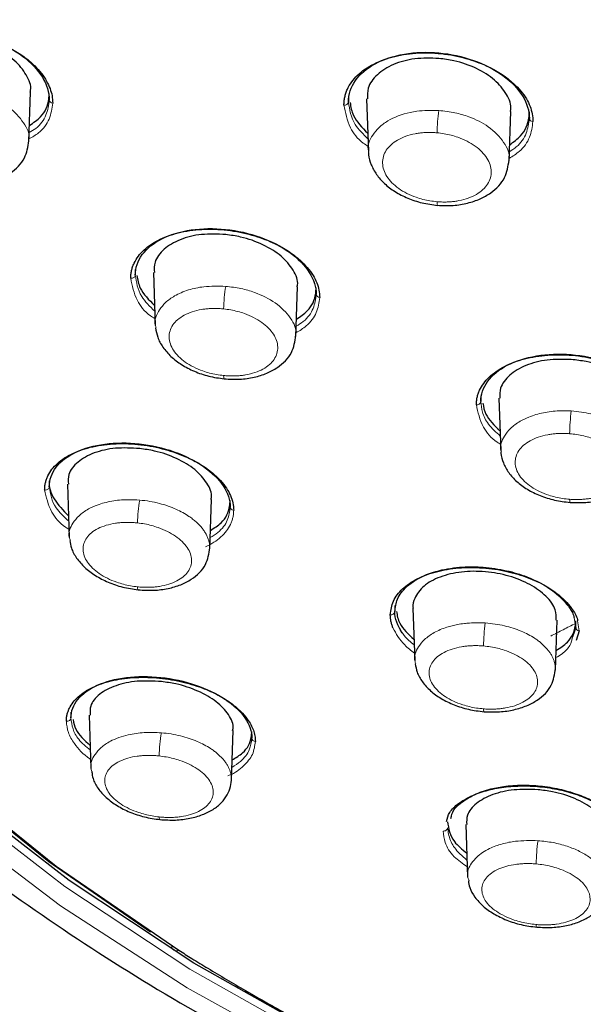
# Model space of a CAD drawing. Units: millimetres. Extents: x 35 to 794, y 37 to 1128.
# Drawn here: x 169 to 183, y 976 to 1001 of the extents above; entities that cross this region are included whole.
import ezdxf

# ---------------------------------------------------------------- set-up
doc = ezdxf.new("R2010")
doc.units = ezdxf.units.MM

msp = doc.modelspace()

# ---------------------------------------------------------------- linework, layer by layer
at = {"color": 7, "linetype": 'Continuous', "lineweight": 25}
for p, q in [((169.51, 997.933), (169.551, 999.159)), ((170.017, 998.963), (170.017, 999.129)), ((177.458, 999.059), (177.458, 998.914)), ((177.91, 998.99), (177.954, 997.682)), ((181.453, 997.448), (181.495, 998.68)), ((181.958, 998.504), (181.958, 998.667)), ((172.156, 994.747), (172.156, 994.603)), ((172.608, 994.672), (172.653, 993.352)), ((176.15, 993.08), (176.192, 994.31)), ((176.656, 994.125), (176.656, 994.289)), ((180.751, 991.601), (180.751, 991.455)), ((181.203, 991.537), (181.248, 990.232)), ((170.017, 989.479), (170.017, 989.335)), ((170.469, 989.402), (170.514, 988.075)), ((174.009, 987.788), (174.051, 989.019)), ((174.517, 988.829), (174.517, 988.994)), ((178.612, 986.375), (178.612, 986.23)), ((179.064, 986.311), (179.109, 984.998)), ((182.606, 984.772), (182.648, 986.011)), ((183.112, 985.833), (183.112, 985.995)), ((183.112, 985.833), (183.035, 985.601)), ((183.201, 985.751), (183.12, 985.509)), ((170.556, 983.724), (170.556, 983.579)), ((171.009, 983.648), (171.054, 982.318)), ((174.548, 982.033), (174.59, 983.27)), ((175.056, 983.078), (175.056, 983.244)), ((180.377, 980.929), (180.422, 979.612))]:
    msp.add_line(p, q, dxfattribs=at)
at = {"color": 8, "linetype": 'Continuous', "lineweight": 18}
for p, q in [((183.069, 986.072), (183.112, 985.833)), ((183.159, 985.998), (183.201, 985.751))]:
    msp.add_line(p, q, dxfattribs=at)
at = {"color": 8, "linetype": 'Continuous', "lineweight": 18, "flags": 128}
for points in [[(176.832, 974.986), (173.445, 976.86), (170.297, 978.899), (167.407, 981.091), (164.793, 983.421), (162.471, 985.875), (160.455, 988.439), (158.758, 991.097), (157.39, 993.832), (156.359, 996.627), (155.672, 999.466), (155.333, 1002.33), (155.345, 1005.203), (155.706, 1008.066), (156.415, 1010.903), (157.468, 1013.695), (158.857, 1016.425), (160.575, 1019.077), (162.611, 1021.634), (164.953, 1024.081)], [(176.878, 975.426), (173.517, 977.321), (170.401, 979.381), (167.549, 981.594), (164.978, 983.945), (162.706, 986.419), (160.747, 989.002), (159.112, 991.676), (157.812, 994.426), (156.856, 997.232), (156.249, 1000.079), (155.995, 1002.948), (155.987, 1003.777)], [(179.663, 996.431), (179.664, 996.389), (179.667, 996.359), (179.671, 996.344), (179.676, 996.342)], [(174.354, 992.104), (174.355, 992.064), (174.359, 992.036), (174.364, 992.022), (174.37, 992.021)], [(182.96, 989.024), (182.962, 988.985), (182.964, 988.958), (182.968, 988.945), (182.973, 988.944)], [(172.211, 986.844), (172.213, 986.807), (172.217, 986.781), (172.223, 986.769), (172.229, 986.769)], [(180.832, 983.735), (180.827, 983.734), (180.823, 983.746), (180.82, 983.77), (180.818, 983.806)], [(172.769, 981.049), (172.763, 981.048), (172.758, 981.058), (172.754, 981.081), (172.752, 981.115)], [(182.141, 978.371), (182.136, 978.37), (182.131, 978.38), (182.127, 978.403), (182.125, 978.437)]]:
    msp.add_lwpolyline(points, dxfattribs=at)
at = {"color": 7, "linetype": 'Continuous', "lineweight": 25, "flags": 128}
for points in [[(176.968, 975.586), (173.616, 977.476), (170.508, 979.531), (167.663, 981.738), (165.099, 984.083), (162.833, 986.551), (160.878, 989.127), (159.247, 991.795), (157.951, 994.537), (156.997, 997.337), (156.391, 1000.177), (156.138, 1003.038), (156.239, 1005.904), (156.693, 1008.755), (157.497, 1011.574), (158.647, 1014.343), (160.134, 1017.045), (161.951, 1019.663), (164.084, 1022.179)], [(156.389, 1003.003), (156.528, 1000.937), (157.029, 998.075), (157.884, 995.248), (159.089, 992.475), (160.635, 989.772), (162.513, 987.158), (164.71, 984.648), (167.213, 982.26), (170.005, 980.008), (172.531, 978.252)], [(157.395, 997.367), (158.119, 995.063), (159.319, 992.301), (160.858, 989.61), (162.728, 987.007), (164.916, 984.508), (167.408, 982.13), (170.188, 979.888), (173.238, 977.796)]]:
    msp.add_lwpolyline(points, dxfattribs=at)
at = {"color": 8, "linetype": 'Continuous', "lineweight": 18}
for centre, radius, start, end in [((177.365, 998.93), 0.0939, 258.0452, 350.7082), ((184.33, 998.049), 4.669, 171.9477, 178.7845), ((182.045, 998.516), 0.0881, 187.3108, 271.3874), ((178.322, 993.676), 3.97, 170.6046, 178.7434), ((176.744, 994.135), 0.0883, 186.4733, 269.9324), ((180.658, 991.468), 0.0941, 259.0819, 352.0091), ((188.061, 990.576), 5.102, 172.7245, 179.0925), ((175.91, 988.363), 3.7, 170.0213, 178.8735), ((178.518, 986.242), 0.0946, 259.1233, 352.8342), ((185.495, 985.305), 4.677, 172.1473, 179.1856), ((170.461, 983.591), 0.0954, 258.0137, 353.2132), ((176.43, 982.577), 3.679, 170.0843, 179.1104), ((179.829, 980.858), 0.095, 259.6854, 353.6879), ((186.613, 979.892), 4.484, 171.8909, 179.3145), ((173.179, 977.891), 0.112, 172.1368, 301.6462)]:
    msp.add_arc(centre, radius, start, end, dxfattribs=at)
at = {"color": 7, "linetype": 'Continuous', "lineweight": 25}
for points, knots in [([(165.401, 999.45), (165.402, 999.477), (165.403, 999.532), (165.414, 999.613), (165.432, 999.693), (165.458, 999.77), (165.507, 999.885), (165.596, 1000.031), (165.75, 1000.196), (165.943, 1000.341), (166.249, 1000.505), (166.711, 1000.646), (167.345, 1000.699), (167.995, 1000.634), (168.58, 1000.474), (169.039, 1000.268), (169.39, 1000.048), (169.641, 999.836), (169.826, 999.628), (169.952, 999.438), (170.04, 999.251), (170.093, 999.067), (170.1, 998.947), (170.103, 998.886)], [0, 0, 0, 0, 0.017659, 0.035238, 0.052794, 0.070383, 0.08806, 0.132393, 0.176687, 0.221246, 0.265903, 0.355518, 0.445478, 0.535333, 0.61821, 0.688714, 0.744784, 0.800775, 0.842918, 0.885031, 0.92346, 0.961589, 1, 1, 1, 1]), ([(165.517, 999.526), (165.517, 999.713), (165.577, 999.893), (165.804, 1000.209), (165.972, 1000.346), (166.39, 1000.555), (166.639, 1000.628), (167.181, 1000.701), (167.474, 1000.701), (168.059, 1000.628), (168.352, 1000.555), (168.895, 1000.346), (169.145, 1000.21), (169.563, 999.896), (169.731, 999.717), (169.958, 999.344), (170.017, 999.15), (170.017, 998.963)], [0, 0, 0, 0, 0.125, 0.125, 0.25, 0.25, 0.375, 0.375, 0.5, 0.5, 0.625, 0.625, 0.75, 0.75, 0.875, 0.875, 1, 1, 1, 1]), ([(169.541, 999.16), (169.545, 999.175), (169.581, 999.31), (169.46, 999.594), (169.174, 999.959), (168.712, 1000.265), (168.218, 1000.455), (167.893, 1000.507), (167.767, 1000.528)], [0, 0, 0, 0, 0.025906, 0.235089, 0.443858, 0.653833, 0.866113, 1, 1, 1, 1]), ([(177.346, 998.838), (177.347, 998.871), (177.349, 998.939), (177.366, 999.038), (177.392, 999.136), (177.443, 999.263), (177.532, 999.415), (177.679, 999.583), (177.863, 999.734), (178.154, 999.907), (178.595, 1000.068), (179.206, 1000.154), (179.844, 1000.127), (180.436, 1000), (180.916, 999.814), (181.288, 999.604), (181.554, 999.396), (181.751, 999.189), (181.886, 998.997), (181.98, 998.805), (182.037, 998.616), (182.044, 998.49), (182.047, 998.428)], [0, 0, 0, 0, 0.021635, 0.043165, 0.06469, 0.086314, 0.129649, 0.17289, 0.216272, 0.259736, 0.346721, 0.433873, 0.521167, 0.604609, 0.677534, 0.735459, 0.7933, 0.836904, 0.880506, 0.920447, 0.960064, 1, 1, 1, 1]), ([(177.458, 998.914), (177.458, 999.102), (177.517, 999.284), (177.743, 999.609), (177.911, 999.752), (178.328, 999.978), (178.578, 1000.06), (179.121, 1000.153), (179.414, 1000.163), (180.002, 1000.11), (180.295, 1000.046), (180.839, 999.854), (181.088, 999.726), (181.505, 999.424), (181.673, 999.25), (181.899, 998.884), (181.958, 998.692), (181.958, 998.504)], [0, 0, 0, 0, 0.125, 0.125, 0.25, 0.25, 0.375, 0.375, 0.5, 0.5, 0.625, 0.625, 0.75, 0.75, 0.875, 0.875, 1, 1, 1, 1]), ([(179.708, 999.998), (179.505, 1000.004), (179.099, 1000.014), (178.558, 999.864), (178.154, 999.608), (177.925, 999.301), (177.929, 999.081), (177.93, 998.99)], [0, 0, 0, 0, 0.213247, 0.42651, 0.639278, 0.850808, 1, 1, 1, 1]), ([(181.486, 998.681), (181.489, 998.694), (181.526, 998.83), (181.406, 999.111), (181.12, 999.471), (180.656, 999.765), (180.16, 999.94), (179.834, 999.982), (179.708, 999.998)], [0, 0, 0, 0, 0.022778, 0.233286, 0.443561, 0.654473, 0.86662, 1, 1, 1, 1]), ([(169.523, 998.331), (169.623, 998.399), (169.881, 998.573), (170.003, 998.873), (170.015, 999.08), (170.017, 999.129)], [0, 0, 0, 0, 0.32784, 0.840747, 1, 1, 1, 1]), ([(177.5, 998.899), (177.517, 998.791), (177.56, 998.523), (177.797, 998.281), (177.939, 998.137)], [0, 0, 0, 0, 0.404365, 1, 1, 1, 1]), ([(181.467, 997.85), (181.566, 997.921), (181.822, 998.104), (181.943, 998.408), (181.955, 998.617), (181.958, 998.667)], [0, 0, 0, 0, 0.324983, 0.839558, 1, 1, 1, 1]), ([(167.724, 996.876), (167.854, 996.867), (168.108, 996.85), (168.469, 996.898), (168.787, 996.995), (169.128, 997.179), (169.434, 997.484), (169.486, 997.799), (169.51, 997.946)], [0, 0, 0, 0, 0.146245, 0.286744, 0.421595, 0.550733, 0.789427, 1, 1, 1, 1]), ([(154.946, 997.46), (155.087, 996.976), (155.486, 995.612), (156.464, 993.424), (157.825, 990.904), (159.464, 988.457), (161.353, 986.095), (163.486, 983.828), (165.851, 981.669), (168.432, 979.626), (171.224, 977.714), (173.814, 976.138), (175.54, 975.261), (176.206, 974.923)], [0, 0, 0, 0, 0.0538837, 0.1516527, 0.249659, 0.3478667, 0.446227, 0.5446817, 0.6431721, 0.7416434, 0.8400455, 0.9383299, 1, 1, 1, 1]), ([(177.961, 997.656), (177.961, 997.637), (177.958, 997.535), (178.019, 997.348), (178.148, 997.104), (178.35, 996.877), (178.612, 996.676), (178.93, 996.513), (179.29, 996.392), (179.546, 996.358), (179.675, 996.341)], [0, 0, 0, 0, 0.027413, 0.153335, 0.284052, 0.419078, 0.558136, 0.70118, 0.848349, 1, 1, 1, 1]), ([(179.676, 996.342), (179.806, 996.337), (180.061, 996.328), (180.421, 996.388), (180.738, 996.494), (181.077, 996.688), (181.378, 997), (181.429, 997.314), (181.454, 997.461)], [0, 0, 0, 0, 0.146591, 0.287297, 0.422217, 0.551295, 0.789672, 1, 1, 1, 1]), ([(172.042, 994.525), (172.043, 994.557), (172.045, 994.622), (172.062, 994.717), (172.088, 994.81), (172.138, 994.932), (172.226, 995.077), (172.371, 995.236), (172.554, 995.379), (172.842, 995.542), (173.279, 995.69), (173.885, 995.764), (174.519, 995.731), (175.112, 995.601), (175.596, 995.415), (175.973, 995.205), (176.242, 994.998), (176.442, 994.793), (176.58, 994.604), (176.675, 994.416), (176.733, 994.23), (176.74, 994.108), (176.744, 994.046)], [0, 0, 0, 0, 0.021472, 0.042846, 0.064223, 0.085701, 0.128833, 0.171891, 0.21513, 0.258471, 0.345221, 0.432059, 0.51889, 0.602265, 0.675558, 0.733814, 0.791968, 0.835828, 0.879688, 0.919891, 0.959774, 1, 1, 1, 1]), ([(172.156, 994.603), (172.156, 994.784), (172.215, 994.959), (172.442, 995.268), (172.609, 995.403), (173.025, 995.613), (173.274, 995.689), (173.816, 995.769), (174.108, 995.773), (174.695, 995.712), (174.989, 995.645), (175.533, 995.45), (175.784, 995.322), (176.202, 995.023), (176.37, 994.852), (176.597, 994.493), (176.656, 994.306), (176.656, 994.125)], [0, 0, 0, 0, 0.125, 0.125, 0.25, 0.25, 0.375, 0.375, 0.5, 0.5, 0.625, 0.625, 0.75, 0.75, 0.875, 0.875, 1, 1, 1, 1]), ([(174.406, 995.614), (174.203, 995.623), (173.796, 995.641), (173.253, 995.504), (172.85, 995.262), (172.622, 994.969), (172.627, 994.758), (172.63, 994.671)], [0, 0, 0, 0, 0.214031, 0.4280622, 0.6418975, 0.8543381, 1, 1, 1, 1]), ([(176.181, 994.312), (176.185, 994.326), (176.222, 994.458), (176.099, 994.733), (175.811, 995.085), (175.347, 995.375), (174.854, 995.551), (174.53, 995.597), (174.406, 995.614)], [0, 0, 0, 0, 0.025704, 0.236504, 0.446307, 0.656377, 0.86785, 1, 1, 1, 1]), ([(172.196, 994.596), (172.214, 994.49), (172.256, 994.229), (172.495, 993.989), (172.636, 993.847)], [0, 0, 0, 0, 0.406375, 1, 1, 1, 1]), ([(176.164, 993.508), (176.262, 993.573), (176.518, 993.745), (176.641, 994.037), (176.653, 994.24), (176.656, 994.289)], [0, 0, 0, 0, 0.320168, 0.836693, 1, 1, 1, 1]), ([(172.661, 993.289), (172.674, 993.211), (172.703, 993.046), (172.836, 992.804), (173.036, 992.572), (173.302, 992.368), (173.622, 992.202), (173.984, 992.077), (174.239, 992.04), (174.369, 992.021)], [0, 0, 0, 0, 0.122071, 0.259613, 0.400835, 0.545417, 0.693312, 0.844699, 1, 1, 1, 1]), ([(174.369, 992.021), (174.499, 992.015), (174.754, 992.002), (175.113, 992.054), (175.43, 992.153), (175.771, 992.338), (176.076, 992.642), (176.127, 992.953), (176.15, 993.099)], [0, 0, 0, 0, 0.145763, 0.28586, 0.420416, 0.549395, 0.788329, 1, 1, 1, 1]), ([(180.64, 991.376), (180.641, 991.407), (180.643, 991.47), (180.659, 991.561), (180.684, 991.652), (180.732, 991.77), (180.816, 991.912), (180.955, 992.069), (181.129, 992.211), (181.405, 992.377), (181.824, 992.535), (182.407, 992.629), (183.027, 992.624), (183.624, 992.524), (184.124, 992.358), (184.521, 992.16), (184.807, 991.96), (185.02, 991.759), (185.166, 991.571), (185.268, 991.381), (185.33, 991.194), (185.338, 991.07), (185.341, 991.007)], [0, 0, 0, 0, 0.021049, 0.042007, 0.062966, 0.084019, 0.126224, 0.168349, 0.210572, 0.252875, 0.337371, 0.421834, 0.506194, 0.589169, 0.664541, 0.724622, 0.78468, 0.829977, 0.875293, 0.916963, 0.958288, 1, 1, 1, 1]), ([(180.751, 991.455), (180.751, 991.633), (180.81, 991.806), (181.035, 992.115), (181.202, 992.251), (181.618, 992.467), (181.866, 992.547), (182.409, 992.638), (182.702, 992.65), (183.29, 992.602), (183.585, 992.543), (184.13, 992.363), (184.38, 992.243), (184.798, 991.958), (184.966, 991.793), (185.192, 991.447), (185.251, 991.264), (185.251, 991.087)], [0, 0, 0, 0, 0.125, 0.125, 0.25, 0.25, 0.375, 0.375, 0.5, 0.5, 0.625, 0.625, 0.75, 0.75, 0.875, 0.875, 1, 1, 1, 1]), ([(183.001, 992.503), (182.798, 992.507), (182.392, 992.516), (181.851, 992.37), (181.448, 992.125), (181.219, 991.832), (181.223, 991.623), (181.225, 991.537)], [0, 0, 0, 0, 0.213081, 0.426148, 0.639461, 0.852234, 1, 1, 1, 1]), ([(184.779, 991.26), (184.783, 991.273), (184.82, 991.403), (184.697, 991.671), (184.408, 992.013), (183.942, 992.289), (183.448, 992.451), (183.125, 992.489), (183.001, 992.503)], [0, 0, 0, 0, 0.023881, 0.235885, 0.446822, 0.657445, 0.868637, 1, 1, 1, 1]), ([(180.802, 991.416), (180.818, 991.324), (180.86, 991.082), (181.089, 990.863), (181.231, 990.727)], [0, 0, 0, 0, 0.378041, 1, 1, 1, 1]), ([(169.902, 989.255), (169.903, 989.285), (169.905, 989.346), (169.921, 989.435), (169.946, 989.522), (169.994, 989.636), (170.078, 989.772), (170.217, 989.921), (170.392, 990.055), (170.669, 990.208), (171.089, 990.349), (171.673, 990.423), (172.294, 990.398), (172.889, 990.281), (173.388, 990.104), (173.785, 989.899), (174.07, 989.694), (174.282, 989.491), (174.428, 989.303), (174.53, 989.115), (174.592, 988.931), (174.6, 988.809), (174.604, 988.748)], [0, 0, 0, 0, 0.020987, 0.04189, 0.062801, 0.083813, 0.12607, 0.168268, 0.210643, 0.253128, 0.338074, 0.422955, 0.507581, 0.590504, 0.665621, 0.725537, 0.785379, 0.830535, 0.875703, 0.917221, 0.958409, 1, 1, 1, 1]), ([(170.017, 989.335), (170.017, 989.508), (170.076, 989.675), (170.301, 989.969), (170.468, 990.096), (170.882, 990.292), (171.13, 990.362), (171.671, 990.433), (171.963, 990.435), (172.55, 990.371), (172.845, 990.304), (173.391, 990.112), (173.642, 989.986), (174.062, 989.694), (174.23, 989.528), (174.458, 989.182), (174.517, 989.002), (174.517, 988.829)], [0, 0, 0, 0, 0.125, 0.125, 0.25, 0.25, 0.375, 0.375, 0.5, 0.5, 0.625, 0.625, 0.75, 0.75, 0.875, 0.875, 1, 1, 1, 1]), ([(172.267, 990.287), (172.063, 990.298), (171.655, 990.318), (171.113, 990.193), (170.709, 989.964), (170.482, 989.685), (170.489, 989.483), (170.491, 989.401)], [0, 0, 0, 0, 0.214316, 0.428605, 0.643363, 0.857092, 1, 1, 1, 1]), ([(174.04, 989.02), (174.044, 989.035), (174.081, 989.163), (173.956, 989.43), (173.664, 989.771), (173.199, 990.052), (172.709, 990.223), (172.389, 990.269), (172.267, 990.287)], [0, 0, 0, 0, 0.0282196, 0.240129, 0.4500504, 0.65942, 0.8698764, 1, 1, 1, 1]), ([(181.254, 990.205), (181.253, 990.194), (181.249, 990.101), (181.308, 989.922), (181.435, 989.682), (181.639, 989.459), (181.904, 989.264), (182.224, 989.107), (182.587, 988.991), (182.843, 988.96), (182.972, 988.944)], [0, 0, 0, 0, 0.016681, 0.14519, 0.278244, 0.415268, 0.555925, 0.700137, 0.848037, 1, 1, 1, 1]), ([(182.973, 988.944), (183.102, 988.941), (183.357, 988.933), (183.717, 988.993), (184.033, 989.097), (184.373, 989.286), (184.676, 989.593), (184.725, 989.902), (184.747, 990.047)], [0, 0, 0, 0, 0.145438, 0.28526, 0.419604, 0.548457, 0.78752, 1, 1, 1, 1]), ([(170.017, 989.479), (170.017, 989.479), (170.003, 989.334), (170.096, 989.025), (170.363, 988.748), (170.496, 988.611)], [0, 0, 0, 0, 0.0000708, 0.5027845, 1, 1, 1, 1]), ([(174.025, 988.25), (174.121, 988.31), (174.377, 988.47), (174.501, 988.748), (174.514, 988.945), (174.517, 988.994)], [0, 0, 0, 0, 0.3123009, 0.8320427, 1, 1, 1, 1]), ([(170.529, 987.996), (170.539, 987.933), (170.562, 987.783), (170.688, 987.555), (170.889, 987.322), (171.158, 987.118), (171.48, 986.952), (171.843, 986.827), (172.099, 986.788), (172.228, 986.769)], [0, 0, 0, 0, 0.10222, 0.244304, 0.389616, 0.537776, 0.688717, 0.842634, 1, 1, 1, 1]), ([(172.229, 986.769), (172.358, 986.762), (172.612, 986.747), (172.972, 986.795), (173.289, 986.888), (173.632, 987.066), (173.94, 987.363), (173.987, 987.672), (174.01, 987.817)], [0, 0, 0, 0, 0.1447, 0.283995, 0.418046, 0.546852, 0.786456, 1, 1, 1, 1]), ([(178.5, 986.149), (178.515, 986.264), (178.545, 986.496), (178.785, 986.804), (179.151, 987.056), (179.632, 987.235), (180.193, 987.328), (180.796, 987.331), (181.391, 987.244), (182.048, 987.048), (182.637, 986.729), (182.994, 986.35), (183.141, 986.113), (183.157, 986.009), (183.159, 985.998)], [0, 0, 0, 0, 0.086951, 0.174384, 0.262009, 0.349695, 0.43722, 0.52436, 0.611079, 0.692997, 0.824211, 0.923385, 0.991932, 1, 1, 1, 1]), ([(178.612, 986.23), (178.625, 986.334), (178.652, 986.554), (178.857, 986.82), (179.193, 987.07), (179.66, 987.258), (180.253, 987.348), (180.831, 987.343), (181.38, 987.261), (181.977, 987.08), (182.545, 986.785), (182.9, 986.425), (183.052, 986.18), (183.067, 986.083), (183.069, 986.072)], [0, 0, 0, 0, 0.082415, 0.174606, 0.237109, 0.350099, 0.44737, 0.52502, 0.612509, 0.693862, 0.809926, 0.924515, 0.991954, 1, 1, 1, 1]), ([(182.628, 986.01), (182.629, 986.096), (182.63, 986.298), (182.396, 986.616), (181.994, 986.912), (181.461, 987.128), (180.862, 987.238), (180.259, 987.231), (179.721, 987.105), (179.304, 986.874), (179.115, 986.599), (179.043, 986.403), (179.068, 986.32), (179.07, 986.312)], [0, 0, 0, 0, 0.07747, 0.182962, 0.287711, 0.392281, 0.4973, 0.603207, 0.710059, 0.817507, 0.924927, 0.99316, 1, 1, 1, 1]), ([(178.653, 986.231), (178.67, 986.132), (178.712, 985.887), (178.95, 985.665), (179.091, 985.534)], [0, 0, 0, 0, 0.406751, 1, 1, 1, 1]), ([(178.565, 985.824), (178.555, 985.851), (178.535, 985.905), (178.515, 985.987), (178.502, 986.068), (178.501, 986.122), (178.5, 986.149)], [0, 0, 0, 0, 0.250208, 0.499686, 0.749321, 1, 1, 1, 1]), ([(182.623, 985.254), (182.726, 985.322), (182.985, 985.494), (183.089, 985.752), (183.107, 985.916), (183.109, 985.934)], [0, 0, 0, 0, 0.369844, 0.930503, 1, 1, 1, 1]), ([(179.121, 984.927), (179.133, 984.858), (179.159, 984.703), (179.29, 984.475), (179.491, 984.251), (179.76, 984.056), (180.082, 983.899), (180.446, 983.783), (180.702, 983.751), (180.831, 983.734)], [0, 0, 0, 0, 0.113401, 0.252864, 0.395892, 0.542088, 0.691356, 0.84385, 1, 1, 1, 1]), ([(180.832, 983.735), (180.961, 983.73), (181.216, 983.721), (181.576, 983.776), (181.893, 983.875), (182.235, 984.058), (182.542, 984.36), (182.586, 984.668), (182.606, 984.814)], [0, 0, 0, 0, 0.144042, 0.28283, 0.41654, 0.545186, 0.78512, 1, 1, 1, 1]), ([(170.442, 983.497), (170.443, 983.525), (170.444, 983.581), (170.459, 983.663), (170.482, 983.743), (170.526, 983.847), (170.604, 983.973), (170.733, 984.111), (170.896, 984.236), (171.153, 984.38), (171.544, 984.517), (172.093, 984.598), (172.684, 984.593), (173.275, 984.503), (173.797, 984.347), (174.23, 984.151), (174.546, 983.95), (174.783, 983.748), (174.933, 983.573), (175.034, 983.414), (175.097, 983.275), (175.136, 983.135), (175.141, 983.042), (175.143, 982.996)], [0, 0, 0, 0, 0.0202251, 0.0403722, 0.0605233, 0.0807601, 0.1215144, 0.1621926, 0.2030083, 0.2439356, 0.3256081, 0.4070499, 0.4879432, 0.5684503, 0.6459773, 0.7093276, 0.7725344, 0.820233, 0.8679736, 0.9011012, 0.9339012, 0.9667444, 1, 1, 1, 1]), ([(170.556, 983.579), (170.556, 983.744), (170.615, 983.902), (170.84, 984.18), (171.005, 984.3), (171.418, 984.486), (171.665, 984.551), (172.204, 984.618), (172.497, 984.619), (173.085, 984.556), (173.38, 984.492), (173.928, 984.306), (174.18, 984.185), (174.601, 983.905), (174.77, 983.746), (174.997, 983.415), (175.056, 983.243), (175.056, 983.078)], [0, 0, 0, 0, 0.125, 0.125, 0.25, 0.25, 0.375, 0.375, 0.5, 0.5, 0.625, 0.625, 0.75, 0.75, 0.875, 0.875, 1, 1, 1, 1]), ([(172.806, 984.485), (172.602, 984.496), (172.195, 984.517), (171.653, 984.399), (171.249, 984.183), (171.022, 983.918), (171.029, 983.725), (171.032, 983.648)], [0, 0, 0, 0, 0.213935, 0.427807, 0.643066, 0.858196, 1, 1, 1, 1]), ([(174.578, 983.271), (174.583, 983.286), (174.619, 983.409), (174.492, 983.666), (174.197, 983.992), (173.73, 984.261), (173.242, 984.423), (172.926, 984.468), (172.806, 984.485)], [0, 0, 0, 0, 0.0294177, 0.2431805, 0.4539364, 0.6629817, 0.8723033, 1, 1, 1, 1]), ([(170.61, 983.539), (170.625, 983.458), (170.667, 983.235), (170.892, 983.026), (171.035, 982.895)], [0, 0, 0, 0, 0.366123, 1, 1, 1, 1]), ([(174.565, 982.537), (174.659, 982.591), (174.914, 982.741), (175.04, 983.006), (175.053, 983.196), (175.056, 983.244)], [0, 0, 0, 0, 0.3034455, 0.8268032, 1, 1, 1, 1]), ([(171.074, 982.227), (171.082, 982.175), (171.102, 982.037), (171.223, 981.822), (171.424, 981.592), (171.695, 981.391), (172.019, 981.228), (172.383, 981.106), (172.639, 981.068), (172.769, 981.049)], [0, 0, 0, 0, 0.08709, 0.232494, 0.380865, 0.531751, 0.685054, 0.840969, 1, 1, 1, 1]), ([(172.769, 981.049), (172.899, 981.042), (173.153, 981.027), (173.512, 981.073), (173.83, 981.163), (174.096, 981.295), (174.305, 981.462), (174.45, 981.656), (174.537, 981.863), (174.545, 982.01), (174.548, 982.082)], [0, 0, 0, 0, 0.142899, 0.280768, 0.413813, 0.542072, 0.665358, 0.783234, 0.895044, 1, 1, 1, 1]), ([(179.898, 981.005), (179.916, 981.082), (179.954, 981.246), (180.19, 981.453), (180.494, 981.638), (180.877, 981.778), (181.316, 981.865), (181.791, 981.897), (182.282, 981.87), (182.766, 981.787), (183.22, 981.651), (183.627, 981.471), (184.059, 981.196), (184.433, 980.808), (184.486, 980.493), (184.512, 980.342)], [0, 0, 0, 0, 0.061371, 0.131806, 0.202314, 0.273431, 0.345, 0.415779, 0.486544, 0.556938, 0.626759, 0.69537, 0.763563, 0.886463, 1, 1, 1, 1]), ([(180.005, 981.076), (180.022, 981.149), (180.054, 981.287), (180.267, 981.486), (180.562, 981.674), (180.961, 981.811), (181.389, 981.89), (181.825, 981.915), (182.297, 981.886), (182.757, 981.805), (183.193, 981.673), (183.58, 981.5), (183.981, 981.244), (184.342, 980.877), (184.396, 980.576), (184.424, 980.424)], [0, 0, 0, 0, 0.061278, 0.116402, 0.202237, 0.282856, 0.34496, 0.418718, 0.486531, 0.558094, 0.628082, 0.696548, 0.763548, 0.880039, 1, 1, 1, 1]), ([(182.174, 981.793), (181.971, 981.799), (181.565, 981.812), (181.025, 981.685), (180.621, 981.464), (180.392, 981.198), (180.398, 981.007), (180.4, 980.929)], [0, 0, 0, 0, 0.212745, 0.425428, 0.639593, 0.854491, 1, 1, 1, 1]), ([(183.948, 980.611), (183.952, 980.624), (183.989, 980.746), (183.864, 981), (183.571, 981.324), (183.104, 981.586), (182.613, 981.74), (182.294, 981.778), (182.174, 981.793)], [0, 0, 0, 0, 0.0259719, 0.2400137, 0.4515951, 0.6616606, 0.8715679, 1, 1, 1, 1]), ([(179.924, 980.994), (179.949, 980.826), (179.992, 980.55), (180.286, 980.308), (180.402, 980.213)], [0, 0, 0, 0, 0.609388, 1, 1, 1, 1]), ([(180.441, 979.522), (180.45, 979.466), (180.473, 979.326), (180.597, 979.112), (180.798, 978.89), (181.068, 978.696), (181.391, 978.54), (181.755, 978.423), (182.011, 978.388), (182.141, 978.371)], [0, 0, 0, 0, 0.09441, 0.237711, 0.384364, 0.533909, 0.686203, 0.841413, 1, 1, 1, 1]), ([(182.141, 978.371), (182.27, 978.365), (182.524, 978.354), (182.883, 978.403), (183.2, 978.495), (183.466, 978.63), (183.673, 978.799), (183.868, 979.048), (183.898, 979.273), (183.917, 979.418)], [0, 0, 0, 0, 0.143084, 0.281081, 0.41428, 0.542718, 0.666152, 0.784133, 1, 1, 1, 1]), ([(173.238, 977.796), (173.346, 977.728), (173.586, 977.577), (174.135, 977.241), (174.796, 976.849), (175.508, 976.442), (176.136, 976.09), (176.762, 975.747), (177.215, 975.506), (177.434, 975.39)], [0, 0, 0, 0, 0.080773, 0.179106, 0.405806, 0.562325, 0.688794, 0.849525, 1, 1, 1, 1])]:
    msp.add_open_spline(points, degree=3, knots=knots, dxfattribs=at)
at = {"color": 8, "linetype": 'Continuous', "lineweight": 18}
for points, knots in [([(169.497, 997.931), (169.502, 997.946), (169.547, 998.093), (169.396, 998.411), (169.047, 998.79), (168.586, 999.034), (168.157, 999.172), (167.902, 999.207), (167.767, 999.225)], [0, 0, 0, 0, 0.0264924, 0.262529, 0.5087752, 0.72344, 0.854068, 1, 1, 1, 1]), ([(170.017, 998.963), (170, 998.837), (169.964, 998.579), (169.768, 998.301), (169.573, 998.185), (169.517, 998.152)], [0, 0, 0, 0, 0.407038, 0.829983, 1, 1, 1, 1]), ([(170.017, 998.963), (170.017, 998.942), (170.029, 998.923), (170.059, 998.898), (170.078, 998.889), (170.103, 998.886)], [0, 0, 0, 0, 0.5, 0.5, 1, 1, 1, 1]), ([(177.944, 997.993), (177.826, 998.111), (177.537, 998.398), (177.487, 998.723), (177.458, 998.914)], [0, 0, 0, 0, 0.408994, 1, 1, 1, 1]), ([(170.103, 998.886), (170.084, 998.752), (170.046, 998.482), (169.824, 998.174), (169.595, 998.042), (169.512, 997.994)], [0, 0, 0, 0, 0.3877949, 0.7783501, 1, 1, 1, 1]), ([(177.95, 997.809), (177.908, 997.836), (177.703, 997.965), (177.444, 998.324), (177.382, 998.65), (177.346, 998.838)], [0, 0, 0, 0, 0.098352, 0.479369, 1, 1, 1, 1]), ([(179.708, 998.703), (179.521, 998.705), (179.275, 998.708), (178.835, 998.628), (178.496, 998.499), (178.209, 998.284), (178.018, 998.039), (177.91, 997.815), (177.962, 997.665), (177.966, 997.652)], [0, 0, 0, 0, 0.1977735, 0.2595666, 0.5010532, 0.6269592, 0.7488609, 0.9796757, 1, 1, 1, 1]), ([(181.441, 997.445), (181.446, 997.46), (181.491, 997.609), (181.34, 997.925), (180.99, 998.298), (180.528, 998.532), (180.098, 998.659), (179.843, 998.688), (179.708, 998.703)], [0, 0, 0, 0, 0.026032, 0.262749, 0.509563, 0.723821, 0.854262, 1, 1, 1, 1]), ([(182.047, 998.428), (182.029, 998.295), (181.994, 998.029), (181.774, 997.71), (181.544, 997.565), (181.455, 997.509)], [0, 0, 0, 0, 0.378779, 0.758935, 1, 1, 1, 1]), ([(181.958, 998.504), (181.941, 998.38), (181.907, 998.125), (181.715, 997.84), (181.521, 997.713), (181.461, 997.674)], [0, 0, 0, 0, 0.399705, 0.813896, 1, 1, 1, 1]), ([(179.663, 998.148), (179.625, 998.15), (179.55, 998.156), (179.439, 998.157), (179.329, 998.152), (179.221, 998.141), (179.068, 998.116), (178.878, 998.065), (178.676, 997.972), (178.511, 997.854), (178.353, 997.669), (178.272, 997.397), (178.366, 997.111), (178.534, 996.902), (178.703, 996.759), (178.907, 996.635), (179.116, 996.547), (179.311, 996.488), (179.485, 996.451), (179.603, 996.438), (179.663, 996.431)], [0, 0, 0, 0, 0.026659, 0.053077, 0.079437, 0.105924, 0.132717, 0.195811, 0.258986, 0.320727, 0.382496, 0.505061, 0.627469, 0.689002, 0.750648, 0.812378, 0.87428, 0.916239, 0.957903, 1, 1, 1, 1]), ([(179.663, 996.431), (179.7, 996.429), (179.775, 996.424), (179.886, 996.423), (179.996, 996.429), (180.103, 996.44), (180.256, 996.465), (180.445, 996.516), (180.646, 996.61), (180.809, 996.728), (180.965, 996.913), (181.045, 997.184), (180.952, 997.468), (180.785, 997.676), (180.617, 997.819), (180.415, 997.942), (180.208, 998.031), (180.014, 998.09), (179.84, 998.128), (179.722, 998.141), (179.663, 998.148)], [0, 0, 0, 0, 0.026732, 0.053224, 0.079659, 0.106219, 0.133087, 0.196197, 0.25939, 0.32109, 0.382821, 0.505287, 0.627591, 0.689075, 0.750671, 0.812364, 0.874236, 0.916205, 0.957885, 1, 1, 1, 1]), ([(172.156, 994.603), (172.156, 994.578), (172.14, 994.556), (172.103, 994.531), (172.073, 994.521), (172.042, 994.525)], [0, 0, 0, 0, 0.5, 0.5, 1, 1, 1, 1]), ([(172.647, 993.518), (172.608, 993.543), (172.403, 993.67), (172.142, 994.022), (172.079, 994.341), (172.042, 994.525)], [0, 0, 0, 0, 0.092057, 0.475534, 1, 1, 1, 1]), ([(172.641, 993.706), (172.518, 993.827), (172.231, 994.11), (172.183, 994.423), (172.156, 994.603)], [0, 0, 0, 0, 0.427309, 1, 1, 1, 1]), ([(174.406, 994.324), (174.222, 994.328), (173.896, 994.336), (173.464, 994.241), (173.142, 994.104), (172.903, 993.931), (172.713, 993.693), (172.609, 993.468), (172.667, 993.311), (172.676, 993.288)], [0, 0, 0, 0, 0.191436, 0.337463, 0.492473, 0.619215, 0.739822, 0.961853, 1, 1, 1, 1]), ([(176.137, 993.076), (176.142, 993.091), (176.186, 993.239), (176.036, 993.549), (175.678, 993.92), (175.21, 994.154), (174.779, 994.28), (174.534, 994.309), (174.406, 994.324)], [0, 0, 0, 0, 0.027705, 0.266987, 0.510327, 0.734268, 0.862007, 1, 1, 1, 1]), ([(176.744, 994.046), (176.726, 993.919), (176.691, 993.664), (176.473, 993.36), (176.243, 993.222), (176.153, 993.168)], [0, 0, 0, 0, 0.3760457, 0.7544605, 1, 1, 1, 1]), ([(176.656, 994.125), (176.64, 994.007), (176.607, 993.763), (176.415, 993.49), (176.22, 993.369), (176.158, 993.33)], [0, 0, 0, 0, 0.392019, 0.807019, 1, 1, 1, 1]), ([(174.354, 993.763), (174.316, 993.766), (174.241, 993.773), (174.13, 993.776), (174.02, 993.773), (173.912, 993.764), (173.759, 993.743), (173.569, 993.697), (173.366, 993.61), (173.202, 993.498), (173.044, 993.322), (172.964, 993.06), (173.058, 992.783), (173.226, 992.577), (173.395, 992.436), (173.599, 992.314), (173.807, 992.225), (174.002, 992.165), (174.176, 992.126), (174.294, 992.111), (174.354, 992.104)], [0, 0, 0, 0, 0.026695, 0.053156, 0.079566, 0.106108, 0.132962, 0.196255, 0.259627, 0.321544, 0.38345, 0.506071, 0.628259, 0.689603, 0.751063, 0.812601, 0.87435, 0.916262, 0.957903, 1, 1, 1, 1]), ([(174.354, 992.104), (174.391, 992.101), (174.466, 992.095), (174.577, 992.092), (174.687, 992.096), (174.794, 992.105), (174.947, 992.127), (175.136, 992.173), (175.336, 992.26), (175.499, 992.372), (175.655, 992.548), (175.734, 992.809), (175.64, 993.085), (175.474, 993.289), (175.306, 993.43), (175.104, 993.552), (174.897, 993.641), (174.704, 993.701), (174.53, 993.741), (174.413, 993.755), (174.354, 993.763)], [0, 0, 0, 0, 0.02679, 0.053346, 0.079851, 0.106488, 0.133439, 0.196765, 0.260172, 0.322044, 0.383912, 0.506471, 0.628509, 0.689774, 0.751153, 0.812635, 0.874336, 0.916247, 0.957894, 1, 1, 1, 1]), ([(181.242, 990.396), (181.215, 990.412), (181.014, 990.526), (180.748, 990.868), (180.68, 991.19), (180.64, 991.376)], [0, 0, 0, 0, 0.062554, 0.457869, 1, 1, 1, 1]), ([(181.235, 990.596), (181.128, 990.693), (180.921, 990.88), (180.778, 991.181), (180.759, 991.369), (180.751, 991.455)], [0, 0, 0, 0, 0.368697, 0.709037, 1, 1, 1, 1]), ([(183.001, 991.222), (182.9, 991.225), (182.663, 991.232), (182.3, 991.186), (181.974, 991.091), (181.698, 990.956), (181.484, 990.797), (181.304, 990.555), (181.207, 990.348), (181.256, 990.212), (181.26, 990.199)], [0, 0, 0, 0, 0.106174, 0.250451, 0.398042, 0.500394, 0.639962, 0.766271, 0.978224, 1, 1, 1, 1]), ([(184.747, 990.063), (184.745, 990.091), (184.741, 990.146), (184.723, 990.23), (184.694, 990.313), (184.655, 990.396), (184.607, 990.476), (184.549, 990.554), (184.482, 990.63), (184.406, 990.703), (184.322, 990.773), (184.214, 990.849), (184.077, 990.932), (183.902, 991.016), (183.705, 991.091), (183.486, 991.153), (183.249, 991.2), (183.085, 991.214), (183.001, 991.222)], [0, 0, 0, 0, 0.050216, 0.100342, 0.150377, 0.200321, 0.250172, 0.29993, 0.349593, 0.399162, 0.448633, 0.498007, 0.572405, 0.650517, 0.732328, 0.817841, 0.9071, 1, 1, 1, 1]), ([(182.96, 990.656), (182.923, 990.659), (182.848, 990.664), (182.737, 990.664), (182.627, 990.659), (182.519, 990.648), (182.366, 990.624), (182.176, 990.575), (181.974, 990.485), (181.809, 990.371), (181.651, 990.195), (181.57, 989.935), (181.665, 989.664), (181.832, 989.465), (182.002, 989.33), (182.206, 989.214), (182.414, 989.131), (182.609, 989.076), (182.783, 989.041), (182.901, 989.029), (182.96, 989.024)], [0, 0, 0, 0, 0.026615, 0.053, 0.079338, 0.105811, 0.132601, 0.195773, 0.259073, 0.321015, 0.38299, 0.505954, 0.628508, 0.689965, 0.751489, 0.813006, 0.87469, 0.916496, 0.958023, 1, 1, 1, 1]), ([(182.96, 989.024), (182.998, 989.021), (183.073, 989.017), (183.184, 989.017), (183.293, 989.022), (183.401, 989.034), (183.553, 989.058), (183.743, 989.108), (183.944, 989.198), (184.107, 989.311), (184.264, 989.488), (184.343, 989.746), (184.249, 990.016), (184.082, 990.214), (183.914, 990.349), (183.711, 990.465), (183.504, 990.548), (183.311, 990.603), (183.137, 990.639), (183.019, 990.65), (182.96, 990.656)], [0, 0, 0, 0, 0.026695, 0.053159, 0.079576, 0.10613, 0.133001, 0.196214, 0.259555, 0.321473, 0.383431, 0.506313, 0.628759, 0.690154, 0.751618, 0.813078, 0.874711, 0.916505, 0.958027, 1, 1, 1, 1]), ([(169.902, 989.255), (169.933, 989.251), (169.964, 989.261), (170, 989.287), (170.017, 989.309), (170.017, 989.335)], [0, 0, 0, 0, 0.5, 0.5, 1, 1, 1, 1]), ([(170.507, 988.278), (170.479, 988.295), (170.277, 988.413), (170.01, 988.757), (169.942, 989.072), (169.902, 989.255)], [0, 0, 0, 0, 0.064919, 0.459149, 1, 1, 1, 1]), ([(170.5, 988.481), (170.383, 988.589), (170.091, 988.858), (170.045, 989.157), (170.017, 989.335)], [0, 0, 0, 0, 0.4017867, 1, 1, 1, 1]), ([(172.267, 989.004), (172.166, 989.009), (171.929, 989.022), (171.564, 988.985), (171.239, 988.9), (170.963, 988.774), (170.75, 988.622), (170.568, 988.389), (170.472, 988.172), (170.532, 988.022), (170.543, 987.994)], [0, 0, 0, 0, 0.103616, 0.244218, 0.388175, 0.48771, 0.623509, 0.746397, 0.952588, 1, 1, 1, 1]), ([(174.009, 987.829), (174.007, 987.856), (174.004, 987.911), (173.985, 987.993), (173.956, 988.075), (173.917, 988.157), (173.869, 988.236), (173.811, 988.315), (173.743, 988.39), (173.668, 988.463), (173.584, 988.533), (173.477, 988.61), (173.341, 988.694), (173.167, 988.78), (172.971, 988.859), (172.753, 988.924), (172.516, 988.977), (172.351, 988.995), (172.267, 989.004)], [0, 0, 0, 0, 0.050196, 0.100299, 0.150306, 0.200217, 0.25003, 0.299742, 0.349353, 0.39886, 0.448261, 0.497555, 0.571366, 0.64916, 0.73092, 0.816642, 0.906371, 1, 1, 1, 1]), ([(174.604, 988.748), (174.603, 988.718), (174.601, 988.657), (174.585, 988.568), (174.56, 988.481), (174.512, 988.368), (174.429, 988.232), (174.289, 988.083), (174.116, 987.948), (173.974, 987.874), (173.903, 987.837)], [0, 0, 0, 0, 0.082921, 0.165504, 0.248113, 0.331114, 0.498059, 0.664759, 0.832168, 1, 1, 1, 1]), ([(174.517, 988.829), (174.502, 988.719), (174.471, 988.491), (174.281, 988.231), (174.086, 988.111), (174.019, 988.07)], [0, 0, 0, 0, 0.377277, 0.786417, 1, 1, 1, 1]), ([(174.517, 988.829), (174.517, 988.807), (174.528, 988.787), (174.558, 988.761), (174.578, 988.751), (174.604, 988.748)], [0, 0, 0, 0, 0.5, 0.5, 1, 1, 1, 1]), ([(172.211, 988.436), (172.174, 988.439), (172.099, 988.446), (171.988, 988.45), (171.878, 988.448), (171.77, 988.441), (171.617, 988.422), (171.427, 988.38), (171.224, 988.299), (171.06, 988.193), (170.902, 988.025), (170.822, 987.775), (170.917, 987.507), (171.085, 987.308), (171.254, 987.172), (171.458, 987.052), (171.666, 986.965), (171.86, 986.906), (172.034, 986.867), (172.152, 986.852), (172.211, 986.844)], [0, 0, 0, 0, 0.026686, 0.053149, 0.079572, 0.106137, 0.133024, 0.196488, 0.260061, 0.322216, 0.384344, 0.507265, 0.629394, 0.690564, 0.751818, 0.813119, 0.874647, 0.916437, 0.957978, 1, 1, 1, 1]), ([(172.211, 986.844), (172.249, 986.841), (172.324, 986.834), (172.435, 986.831), (172.544, 986.833), (172.652, 986.841), (172.804, 986.86), (172.993, 986.903), (173.194, 986.985), (173.357, 987.091), (173.512, 987.258), (173.591, 987.507), (173.496, 987.773), (173.33, 987.971), (173.162, 988.107), (172.96, 988.226), (172.754, 988.313), (172.561, 988.373), (172.388, 988.413), (172.27, 988.428), (172.211, 988.436)], [0, 0, 0, 0, 0.026798, 0.053373, 0.079906, 0.106583, 0.133583, 0.197103, 0.260733, 0.322854, 0.384954, 0.507759, 0.629742, 0.690829, 0.752003, 0.813226, 0.874683, 0.916454, 0.957986, 1, 1, 1, 1]), ([(180.861, 985.944), (180.71, 985.948), (180.555, 985.951), (180.386, 985.936), (180.303, 985.928), (180.132, 985.902), (179.869, 985.835), (179.584, 985.713), (179.345, 985.542), (179.164, 985.309), (179.067, 985.095), (179.126, 984.951), (179.136, 984.926)], [0, 0, 0, 0, 0.156412, 0.159016, 0.181394, 0.245201, 0.347799, 0.489139, 0.625865, 0.749473, 0.956954, 1, 1, 1, 1]), ([(182.606, 984.811), (182.604, 984.836), (182.601, 984.887), (182.585, 984.963), (182.56, 985.037), (182.526, 985.111), (182.485, 985.183), (182.436, 985.253), (182.379, 985.321), (182.315, 985.386), (182.245, 985.449), (182.17, 985.509), (182.067, 985.58), (181.931, 985.659), (181.752, 985.743), (181.553, 985.817), (181.336, 985.877), (181.103, 985.922), (180.943, 985.937), (180.861, 985.944)], [0, 0, 0, 0, 0.04699, 0.093648, 0.139973, 0.185963, 0.23162, 0.27694, 0.321923, 0.36657, 0.410876, 0.454842, 0.498468, 0.575451, 0.655086, 0.737355, 0.822262, 0.909847, 1, 1, 1, 1]), ([(182.491, 985.617), (182.593, 985.67), (182.797, 985.777), (183.005, 985.882), (183.109, 985.934)], [0, 0, 0, 0, 0.500148, 1, 1, 1, 1]), ([(179.103, 985.194), (179.016, 985.26), (178.764, 985.452), (178.644, 985.677), (178.565, 985.824)], [0, 0, 0, 0, 0.34557, 1, 1, 1, 1]), ([(179.096, 985.396), (179.048, 985.433), (178.863, 985.574), (178.769, 985.739), (178.7, 985.862)], [0, 0, 0, 0, 0.2593659, 1, 1, 1, 1]), ([(183.112, 985.833), (183.112, 985.811), (183.124, 985.79), (183.154, 985.764), (183.175, 985.754), (183.201, 985.751)], [0, 0, 0, 0, 0.5, 0.5, 1, 1, 1, 1]), ([(183.035, 985.601), (183.018, 985.527), (182.982, 985.371), (182.816, 985.198), (182.67, 985.112), (182.617, 985.081)], [0, 0, 0, 0, 0.370452, 0.770284, 1, 1, 1, 1]), ([(180.818, 985.371), (180.781, 985.374), (180.706, 985.379), (180.595, 985.381), (180.485, 985.377), (180.378, 985.367), (180.225, 985.346), (180.034, 985.3), (179.832, 985.216), (179.667, 985.109), (179.509, 984.94), (179.429, 984.692), (179.523, 984.431), (179.692, 984.239), (179.861, 984.108), (180.065, 983.995), (180.273, 983.914), (180.467, 983.859), (180.641, 983.824), (180.759, 983.812), (180.818, 983.806)], [0, 0, 0, 0, 0.026589, 0.052958, 0.079288, 0.105763, 0.132563, 0.195847, 0.259291, 0.321429, 0.383596, 0.50687, 0.629469, 0.690818, 0.752203, 0.813519, 0.875006, 0.916689, 0.958111, 1, 1, 1, 1]), ([(180.818, 983.806), (180.856, 983.803), (180.93, 983.798), (181.042, 983.798), (181.151, 983.802), (181.258, 983.812), (181.411, 983.834), (181.6, 983.88), (181.801, 983.964), (181.964, 984.072), (182.121, 984.24), (182.199, 984.487), (182.105, 984.747), (181.938, 984.938), (181.77, 985.069), (181.567, 985.182), (181.361, 985.263), (181.167, 985.317), (180.994, 985.353), (180.877, 985.365), (180.818, 985.371)], [0, 0, 0, 0, 0.026685, 0.053148, 0.079573, 0.106143, 0.133041, 0.196386, 0.259893, 0.322016, 0.384174, 0.507363, 0.629835, 0.691107, 0.752417, 0.813655, 0.875071, 0.916727, 0.958129, 1, 1, 1, 1]), ([(171.047, 982.55), (171.039, 982.555), (170.859, 982.668), (170.657, 982.898), (170.469, 983.218), (170.451, 983.404), (170.442, 983.497)], [0, 0, 0, 0, 0.016792, 0.428894, 0.714024, 1, 1, 1, 1]), ([(171.039, 982.776), (170.933, 982.865), (170.732, 983.033), (170.588, 983.313), (170.567, 983.49), (170.556, 983.579)], [0, 0, 0, 0, 0.355384, 0.671966, 1, 1, 1, 1]), ([(172.806, 983.21), (172.661, 983.216), (172.375, 983.227), (171.93, 983.161), (171.563, 983.03), (171.298, 982.851), (171.111, 982.628), (171.01, 982.41), (171.076, 982.255), (171.089, 982.224)], [0, 0, 0, 0, 0.147442, 0.291805, 0.482849, 0.61201, 0.732248, 0.94506, 1, 1, 1, 1]), ([(174.548, 982.073), (174.546, 982.098), (174.543, 982.147), (174.526, 982.222), (174.501, 982.295), (174.467, 982.368), (174.426, 982.439), (174.376, 982.508), (174.32, 982.575), (174.256, 982.64), (174.186, 982.703), (174.111, 982.762), (174.009, 982.833), (173.873, 982.913), (173.695, 982.998), (173.497, 983.073), (173.28, 983.136), (173.048, 983.184), (172.887, 983.202), (172.806, 983.21)], [0, 0, 0, 0, 0.047106, 0.093857, 0.140251, 0.186289, 0.23197, 0.277289, 0.322246, 0.366841, 0.411071, 0.454933, 0.498427, 0.574952, 0.654318, 0.736506, 0.821515, 0.909384, 1, 1, 1, 1]), ([(175.143, 982.996), (175.129, 982.886), (175.101, 982.664), (174.86, 982.381), (174.637, 982.201), (174.469, 982.144), (174.457, 982.14)], [0, 0, 0, 0, 0.3224541, 0.6477687, 0.9743325, 1, 1, 1, 1]), ([(175.056, 983.078), (175.043, 982.979), (175.015, 982.77), (174.827, 982.522), (174.634, 982.397), (174.559, 982.349)], [0, 0, 0, 0, 0.35439, 0.749995, 1, 1, 1, 1]), ([(175.143, 982.996), (175.118, 982.999), (175.098, 983.008), (175.068, 983.035), (175.056, 983.056), (175.056, 983.078)], [0, 0, 0, 0, 0.5, 0.5, 1, 1, 1, 1]), ([(172.752, 982.634), (172.714, 982.637), (172.639, 982.645), (172.528, 982.648), (172.419, 982.647), (172.311, 982.641), (172.158, 982.624), (171.968, 982.584), (171.765, 982.507), (171.601, 982.407), (171.443, 982.247), (171.363, 982.008), (171.458, 981.752), (171.627, 981.562), (171.796, 981.431), (172, 981.316), (172.207, 981.233), (172.401, 981.176), (172.575, 981.137), (172.693, 981.123), (172.752, 981.115)], [0, 0, 0, 0, 0.026622, 0.053035, 0.079419, 0.105958, 0.132829, 0.196377, 0.260092, 0.322491, 0.384874, 0.508304, 0.630641, 0.691733, 0.752852, 0.813902, 0.875168, 0.916766, 0.958134, 1, 1, 1, 1]), ([(172.752, 981.115), (172.789, 981.112), (172.864, 981.105), (172.975, 981.102), (173.084, 981.103), (173.192, 981.11), (173.344, 981.128), (173.533, 981.168), (173.734, 981.246), (173.896, 981.346), (174.052, 981.506), (174.13, 981.744), (174.035, 981.998), (173.868, 982.188), (173.7, 982.318), (173.498, 982.432), (173.293, 982.515), (173.1, 982.573), (172.927, 982.611), (172.81, 982.626), (172.752, 982.634)], [0, 0, 0, 0, 0.026745, 0.05328, 0.079786, 0.106447, 0.133443, 0.197071, 0.260867, 0.323244, 0.385614, 0.50893, 0.631106, 0.692101, 0.753128, 0.814081, 0.875256, 0.916818, 0.95816, 1, 1, 1, 1]), ([(180.407, 980.042), (180.331, 980.107), (180.149, 980.261), (179.966, 980.537), (179.938, 980.741), (179.924, 980.847)], [0, 0, 0, 0, 0.258829, 0.617158, 1, 1, 1, 1]), ([(180.413, 979.873), (180.297, 979.955), (180.034, 980.139), (179.85, 980.456), (179.824, 980.67), (179.812, 980.764)], [0, 0, 0, 0, 0.3085689, 0.6970749, 1, 1, 1, 1]), ([(182.174, 980.524), (181.982, 980.527), (181.672, 980.532), (181.268, 980.448), (180.928, 980.324), (180.67, 980.153), (180.481, 979.921), (180.384, 979.713), (180.445, 979.561), (180.46, 979.521)], [0, 0, 0, 0, 0.194099, 0.315076, 0.451813, 0.626095, 0.732657, 0.929873, 1, 1, 1, 1]), ([(183.876, 979.255), (183.893, 979.297), (183.958, 979.459), (183.831, 979.77), (183.546, 980.066), (183.21, 980.265), (182.9, 980.391), (182.548, 980.485), (182.3, 980.511), (182.174, 980.524)], [0, 0, 0, 0, 0.07518, 0.297614, 0.511918, 0.628773, 0.749023, 0.872742, 1, 1, 1, 1]), ([(182.129, 979.945), (182.094, 979.948), (182.024, 979.953), (181.921, 979.955), (181.819, 979.953), (181.719, 979.946), (181.575, 979.93), (181.393, 979.893), (181.187, 979.82), (181.01, 979.721), (180.835, 979.559), (180.743, 979.325), (180.82, 979.077), (180.971, 978.893), (181.134, 978.761), (181.339, 978.642), (181.554, 978.555), (181.757, 978.496), (181.94, 978.458), (182.063, 978.444), (182.125, 978.437)], [0, 0, 0, 0, 0.024828, 0.049392, 0.073838, 0.098314, 0.122963, 0.182982, 0.242919, 0.309061, 0.374983, 0.499621, 0.616933, 0.678441, 0.739624, 0.804229, 0.868591, 0.912501, 0.95602, 1, 1, 1, 1]), ([(182.125, 978.437), (182.161, 978.434), (182.231, 978.429), (182.336, 978.426), (182.439, 978.428), (182.539, 978.435), (182.685, 978.452), (182.868, 978.489), (183.073, 978.563), (183.248, 978.664), (183.414, 978.824), (183.501, 979.055), (183.429, 979.298), (183.285, 979.482), (183.125, 979.616), (182.922, 979.737), (182.706, 979.826), (182.501, 979.886), (182.317, 979.925), (182.192, 979.939), (182.129, 979.945)], [0, 0, 0, 0, 0.025227, 0.050189, 0.075044, 0.099951, 0.125069, 0.18623, 0.247448, 0.31361, 0.379538, 0.499326, 0.613623, 0.674741, 0.736026, 0.801245, 0.866797, 0.911188, 0.955294, 1, 1, 1, 1])]:
    msp.add_open_spline(points, degree=3, knots=knots, dxfattribs=at)
at = {"color": 7, "linetype": 'Continuous', "lineweight": 25}
msp.add_open_spline([(178.798, 985.696), (178.675, 985.87), (178.612, 986.053), (178.612, 986.23)], degree=3, dxfattribs=at)

doc.saveas('drawing.dxf')
